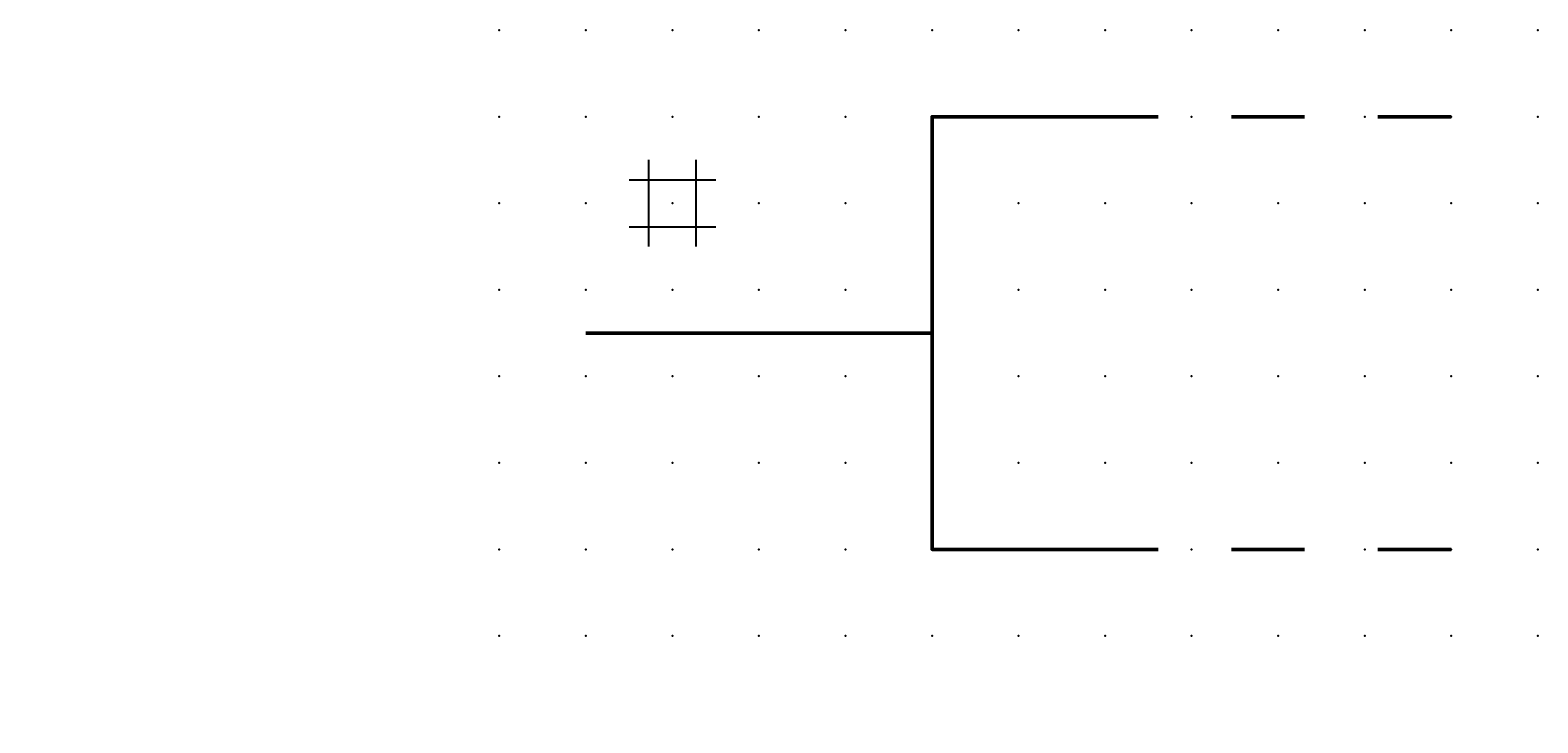
# Model space of a CAD drawing. Extents: x -13.6 to 30, y 0.6 to 20.6.
import ezdxf

# ---------------------------------------------------------------- set-up
doc = ezdxf.new("R2010")
doc.units = 0
doc.header["$PDSIZE"] = -2
doc.linetypes.add('AI-Linetype-1', pattern=[4.233333, 2.116667, -2.116667])
doc.linetypes.add('AI-Linetype-2', pattern=[4.233333, 2.116667, -2.116667])
doc.layers.get('0').update_dxf_attribs({"color": 9, "linetype": 'CONTINUOUS', "plot": 0})
doc.layers.add('00.9 GRID -025', color=1, linetype='CONTINUOUS', plot=False)
doc.layers.add('01.2-CONTINUOUS-0175', color=3, linetype='CONTINUOUS')
doc.layers.add('01.2-CONTINUOUS-025', color=2, linetype='CONTINUOUS')
doc.styles.add('Latin-2-5', font='ISOCP.SHX', dxfattribs={"height": 2.5})

# ---------------------------------------------------------------- blocks, each defined once
blk = doc.blocks.new('*U11')
blk.add_point((0, 0))
blk = doc.blocks.new('*U12')
at = {"layer": '00.9 GRID -025', "color": 0, "linetype": 'ByBlock', "lineweight": -2, "transparency": 16777216}
for p in [(-17.5, 30), (-15, 30), (-12.5, 30), (-10, 30), (-7.5, 30), (-5, 30), (-2.5, 30), (0, 30), (-17.5, 27.5), (-15, 27.5), (-12.5, 27.5), (-10, 27.5), (-7.5, 27.5), (-5, 27.5), (-2.5, 27.5), (0, 27.5), (-17.5, 25), (-15, 25), (-12.5, 25), (-10, 25), (-7.5, 25), (-5, 25), (-2.5, 25), (0, 25), (-17.5, 22.5), (-15, 22.5), (-12.5, 22.5), (-10, 22.5), (-7.5, 22.5), (-5, 22.5), (-2.5, 22.5), (0, 22.5), (-17.5, 20), (-15, 20), (-12.5, 20), (-10, 20), (-7.5, 20), (-5, 20), (-2.5, 20), (0, 20), (-17.5, 17.5), (-15, 17.5), (-12.5, 17.5), (-10, 17.5), (-7.5, 17.5), (-5, 17.5), (-2.5, 17.5), (0, 17.5), (-17.5, 15), (-15, 15), (-12.5, 15), (-10, 15), (-7.5, 15), (-5, 15), (-2.5, 15), (0, 15), (-17.5, 12.5), (-15, 12.5), (-12.5, 12.5), (-10, 12.5), (-7.5, 12.5), (-5, 12.5), (-2.5, 12.5), (0, 12.5), (-17.5, 10), (-15, 10), (-12.5, 10), (-10, 10), (-7.5, 10), (-5, 10), (-2.5, 10), (0, 10), (-17.5, 7.5), (-15, 7.5), (-12.5, 7.5), (-10, 7.5), (-7.5, 7.5), (-5, 7.5), (-2.5, 7.5), (0, 7.5), (-17.5, 5), (-15, 5), (-12.5, 5), (-10, 5), (-7.5, 5), (-5, 5), (-2.5, 5), (0, 5), (-17.5, 2.5), (-15, 2.5), (-12.5, 2.5), (-10, 2.5), (-7.5, 2.5), (-5, 2.5), (-2.5, 2.5), (0, 2.5), (-17.5, 0), (-15, 0), (-12.5, 0), (-10, 0), (-7.5, 0), (-5, 0), (-2.5, 0), (0, 0)]:
    blk.add_blockref('*U11', p, dxfattribs=at)

msp = doc.modelspace()

# ---------------------------------------------------------------- linework, layer by layer
at = {"layer": '01.2-CONTINUOUS-025'}
for p, q in [((4.304, 14.397), (4.304, 16.897)), ((5.661, 16.897), (5.661, 14.397)), ((3.732, 16.326), (6.232, 16.326)), ((3.732, 14.969), (6.232, 14.969))]:
    msp.add_line(p, q, dxfattribs=at)
at = {"layer": '01.2-CONTINUOUS-025', "lineweight": 50}
for points in [[(17.477, 5.647), (12.483, 5.647), (12.483, 18.147), (17.477, 18.147)], [(2.482, 11.897), (12.483, 11.897)]]:
    msp.add_lwpolyline(points, dxfattribs=at)
at = {"layer": '01.2-CONTINUOUS-025', "linetype": 'AI-Linetype-1', "lineweight": 50}
msp.add_lwpolyline([(27.479, 18.147), (17.477, 18.147)], dxfattribs=at)
at = {"layer": '01.2-CONTINUOUS-025', "linetype": 'AI-Linetype-2', "lineweight": 50}
msp.add_lwpolyline([(27.479, 5.647), (17.477, 5.647)], dxfattribs=at)

# ---------------------------------------------------------------- block references
at = {"layer": '00.9 GRID -025', "rotation": 270}
msp.add_blockref('*U12', (-0.018, 3.147), dxfattribs=at)

# ---------------------------------------------------------------- texts
at = {"layer": '01.2-CONTINUOUS-0175', "color": 2, "char_height": 0.0387, "attachment_point": 9, "style": 'Latin-2-5'}
for insert in [(-13.571, 0.881), (-13.571, 0.881), (-13.544, 0.935), (-13.544, 0.935), (-12.975, 0.637), (-12.975, 0.637), (-12.948, 0.691), (-12.948, 0.691)]:
    msp.add_mtext('\\A1;', dxfattribs=dict(at, insert=insert))

doc.saveas('drawing.dxf')
